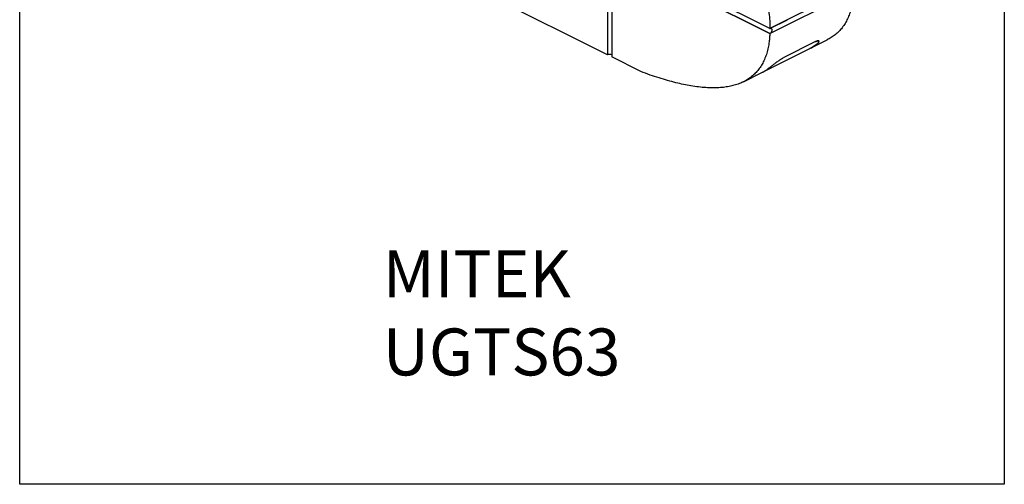
# Model space of a CAD drawing. Units: millimetres. Extents: x -502 to 1388, y -1172 to 1501.
# Drawn here: x -502 to 1388, y -1172 to -281 of the extents above; entities that cross this region are included whole.
import ezdxf

# ---------------------------------------------------------------- set-up
doc = ezdxf.new("R2010")
doc.units = ezdxf.units.MM
doc.header["$MEASUREMENT"] = 0
doc.layers.get('0').update_dxf_attribs({"linetype": 'CONTINUOUS'})
doc.layers.get('Defpoints').update_dxf_attribs({"linetype": 'CONTINUOUS'})
doc.layers.add('OBJ', color=179, linetype='CONTINUOUS')
doc.styles.add('SLDTEXTSTYLE0', font='TXT', dxfattribs={"width": 0.605})

msp = doc.modelspace()

# ---------------------------------------------------------------- linework, layer by layer
at = {"color": 7, "linetype": 'Continuous', "lineweight": 25}
for p, q in [((626.5, -152.1), (626.5, -349)), ((937.9, -307.8), (634.3, -156)), ((634.3, -156), (634.3, -352.9)), ((634.3, -156), (937.9, -307.8)), ((626.5, -349), (304.9, -188.2)), ((1098.9, -217.9), (938.1, -298.3)), ((938.1, -298.3), (802.9, -230.7)), ((937.9, -307.8), (1098.7, -227.4)), ((937.9, -307.8), (1098.5, -227.5)), ((938.1, -298.3), (971.9, -281.4)), ((1014.5, -336.8), (1048.1, -320)), ((921.1, -383.5), (1014.5, -336.8)), ((1025.8, -323.4), (963.6, -354.5)), ((1032.3, -323), (1032.3, -323)), ((690.2, -380.9), (634.3, -352.9)), ((887.5, -400.3), (921.1, -383.5))]:
    msp.add_line(p, q, dxfattribs=at)
msp.add_arc((630.4, -357.6), 9.39, 65.5167, 114.4833, dxfattribs=at)
for points, knots in [([(875.8, -70.2), (878.4, -77.5), (883.7, -92.2), (892, -114.2), (900.2, -136.5), (908.2, -158.8), (915.8, -181.1), (922, -201.5), (927.1, -220), (930.9, -236.6), (934, -252.8), (936.3, -268.5), (937.7, -283.7), (937.9, -293.5), (938.1, -298.3)], [0, 0, 0, 0, 0.0950384, 0.1917738, 0.2893379, 0.3868761, 0.483595, 0.5788147, 0.6522479, 0.7243284, 0.7950627, 0.8645073, 0.9327666, 1, 1, 1, 1]), ([(1098.5, -227.5), (1098.3, -230.2), (1098.1, -235.6), (1097.1, -244.7), (1095.4, -254.6), (1092.7, -265.2), (1089.2, -275.1), (1084.9, -284.3), (1079.7, -292.9), (1073.8, -300.6), (1067.1, -307.3), (1059.7, -313.2), (1053.3, -317.4), (1049.2, -319.3), (1048.1, -319.9)], [0, 0, 0, 0, 0.060941, 0.121642, 0.211234, 0.300975, 0.391342, 0.482864, 0.576113, 0.671694, 0.764512, 0.860491, 0.960163, 1, 1, 1, 1]), ([(938.1, -298.3), (938.5, -298.2), (939.4, -297.8), (940.5, -298.1), (941.4, -298.8), (941.9, -300.1), (941.9, -301.7), (941.5, -303.4), (940.7, -305.1), (939.6, -306.6), (938.6, -307.4), (938, -307.7), (937.9, -307.8)], [0, 0, 0, 0, 0.1073545, 0.214709, 0.3220625, 0.4294026, 0.536731, 0.6440879, 0.7515106, 0.8589632, 0.9663496, 1, 1, 1, 1]), ([(937.9, -307.8), (937.7, -310.5), (937.4, -315.9), (936.5, -325), (934.8, -334.9), (932.1, -345.5), (928.6, -355.4), (924.3, -364.7), (919.1, -373.2), (913.2, -380.9), (906.5, -387.6), (899.1, -393.6), (890.9, -398.7), (881.8, -403.1), (872.2, -406.6), (862, -409.2), (851.4, -411), (840, -412), (827.8, -412.3), (814.8, -411.8), (801, -410.5), (786.7, -408.5), (772.1, -405.7), (757.2, -402.3), (741.5, -398.1), (725.1, -393.2), (707.9, -387.5), (696.2, -383.1), (690.2, -380.9)], [0, 0, 0, 0, 0.021155, 0.042228, 0.07333, 0.104483, 0.135854, 0.167625, 0.199997, 0.233177, 0.265399, 0.298718, 0.333319, 0.369384, 0.407091, 0.442943, 0.48042, 0.519644, 0.560731, 0.603794, 0.64894, 0.696273, 0.741669, 0.78906, 0.83852, 0.890118, 0.943923, 1, 1, 1, 1]), ([(1014.5, -336.7), (1015.6, -336.2), (1019.5, -334.3), (1023.2, -331.8), (1025.8, -330)], [0, 0, 0, 0, 0.274714, 1, 1, 1, 1]), ([(1025.8, -330), (1023.2, -331.8), (1019.5, -334.3), (1015.6, -336.2), (1014.5, -336.7)], [0, 0, 0, 0, 0.725286, 1, 1, 1, 1]), ([(1025.8, -330), (1027, -329.2), (1029.3, -327.4), (1031.3, -325.3), (1032.3, -323.6), (1032.3, -322.6), (1031.8, -322), (1031, -321.8), (1029.9, -321.9), (1028.4, -322.2), (1026.8, -323), (1025.8, -323.4)], [0, 0, 0, 0, 0.170554, 0.341137, 0.478359, 0.615385, 0.696109, 0.776723, 0.838603, 0.900393, 1, 1, 1, 1]), ([(1025.8, -323.4), (1026.5, -323.1), (1027.7, -322.5), (1029.2, -322), (1030.3, -321.8), (1031.4, -321.8), (1032.1, -322.2), (1032.4, -323), (1031.9, -324.4), (1030.5, -326.2), (1028.5, -328.1), (1026.7, -329.4), (1025.8, -330)], [0, 0, 0, 0, 0.061492, 0.123055, 0.183876, 0.244774, 0.344369, 0.444159, 0.596415, 0.748843, 0.874431, 1, 1, 1, 1]), ([(932.5, -376.7), (933.8, -375.8), (936.5, -373.8), (941, -370.5), (945.5, -367), (949.4, -364), (952.9, -361.4), (955.6, -359.5), (958, -357.8), (960.7, -356.1), (962.5, -355.1), (963.6, -354.5)], [0, 0, 0, 0, 0.170554, 0.341137, 0.478359, 0.615385, 0.696109, 0.776723, 0.838603, 0.900393, 1, 1, 1, 1]), ([(932.5, -376.7), (933.8, -375.8), (936.5, -373.8), (941, -370.5), (945.5, -367), (949.4, -364), (952.9, -361.4), (955.6, -359.5), (958, -357.8), (960.7, -356.1), (962.5, -355.1), (963.6, -354.5)], [0, 0, 0, 0, 0.170554, 0.341137, 0.478359, 0.615385, 0.696109, 0.776723, 0.838603, 0.900393, 1, 1, 1, 1]), ([(921.1, -383.4), (922.2, -382.9), (926.2, -381), (929.8, -378.5), (932.5, -376.7)], [0, 0, 0, 0, 0.274714, 1, 1, 1, 1]), ([(921.1, -383.4), (922.2, -382.9), (926.2, -381), (929.8, -378.5), (932.5, -376.7)], [0, 0, 0, 0, 0.274714, 1, 1, 1, 1])]:
    msp.add_open_spline(points, degree=3, knots=knots, dxfattribs=at)
at = {"layer": 'Defpoints', "color": 7, "linetype": 'Continuous', "lineweight": 25}
msp.add_lwpolyline([(-502.1, 1500.6), (1387.9, 1500.6), (1387.9, -1172.4), (-502.1, -1172.4)], close=True, dxfattribs=at)

# ---------------------------------------------------------------- texts
at = {"layer": 'OBJ', "color": 7, "insert": (194.9, -723.6), "char_height": 90, "attachment_point": 1, "style": 'SLDTEXTSTYLE0'}
msp.add_mtext('{\\fArial|b0|i0|c0|p34;MITEK UGTS63}', dxfattribs=at)

doc.saveas('drawing.dxf')
